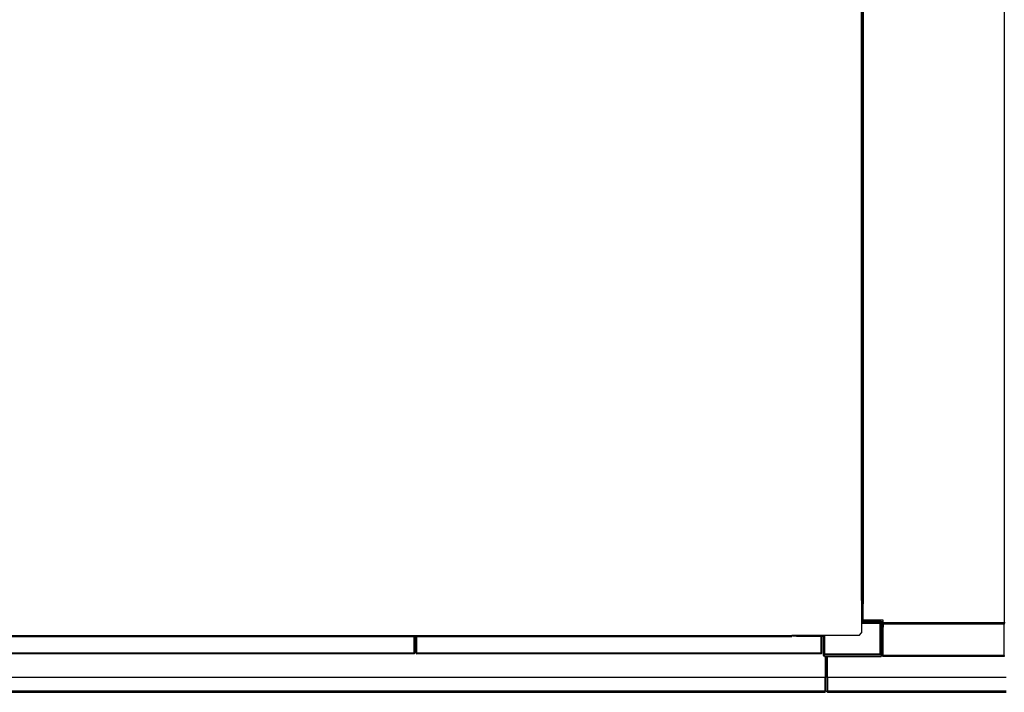
# Model space of a CAD drawing. Units: millimetres. Extents: x 454 to 13598, y 579 to 9385.
# Drawn here: x 8747 to 10154, y 7460 to 8422 of the extents above; entities that cross this region are included whole.
import ezdxf

# ---------------------------------------------------------------- set-up
doc = ezdxf.new("R2010")
doc.units = ezdxf.units.MM

msp = doc.modelspace()

# ---------------------------------------------------------------- linework, layer by layer
at = {"color": 7, "linetype": 'Continuous', "lineweight": 25}
for p, q in [((10154.4, 8763.1), (10154.4, 7559.1)), ((9950.4, 7591.1), (9950.4, 8731.1)), ((9951.9, 7591.1), (9951.9, 8731.1)), ((9952.4, 8736.1), (9952.4, 7586.1)), ((9950.4, 7591.1), (9950.4, 7544.7)), ((9951.9, 7591.1), (9950.4, 7591.1)), ((9950.4, 7590.1), (9951.4, 7590.1)), ((9951.4, 7589.2), (9950.4, 7589.2)), ((9951.4, 7591.1), (9951.4, 7587.1)), ((9950.4, 7587.1), (9951.4, 7587.1)), ((9951.4, 7561.2), (9951.4, 7587.1)), ((9952.4, 7586.1), (9951.4, 7586.1)), ((9952.4, 7563.1), (9952.4, 7586.1)), ((9952.4, 7564.2), (9951.4, 7564.2)), ((9952.4, 7564.1), (9951.4, 7564.1)), ((9952.4, 7563.1), (9951.4, 7563.1)), ((9951.4, 7559.1), (9951.4, 7561.1)), ((9978.4, 7561.1), (9951.4, 7561.1)), ((9981.4, 7563.1), (9952.4, 7563.1)), ((9978.4, 7561.1), (9978.4, 7559.1)), ((9981.4, 7559.1), (9981.4, 7563.1)), ((9976.9, 7558.1), (9950.4, 7558.1)), ((9978.4, 7559.1), (9951.4, 7559.1)), ((9976.9, 7514.1), (9976.9, 7558.1)), ((9976.9, 7558.1), (9976.9, 7558.1)), ((9976.9, 7558.1), (9976.9, 7514.1)), ((9978.4, 7513.2), (9978.4, 7559.1)), ((9978.4, 7559.1), (9980.4, 7559.1)), ((9980.4, 7513.2), (9980.4, 7559.1)), ((9980.4, 7558.1), (9981.4, 7558.1)), ((9981.4, 7553.1), (9980.4, 7553.1)), ((10154.4, 7559.1), (9981.4, 7559.1)), ((9981.4, 7558.1), (9981.4, 7559.1)), ((9981.4, 7558.1), (9981.4, 7558.1)), ((9981.4, 7557.1), (9981.4, 7558.1)), ((9981.4, 7558.1), (9981.4, 7553.1)), ((10154.4, 7557.1), (9981.4, 7557.1)), ((9981.4, 7512.2), (9981.4, 7557.1)), ((9981.4, 7512.2), (9981.4, 7553.1)), ((10154.4, 7559.1), (10154.4, 7558.1)), ((10155.4, 7559.1), (10154.4, 7559.1)), ((10154.4, 7558.1), (10154.4, 7557.1)), ((10154.4, 7512.2), (10154.4, 7557.1)), ((7610.4, 7541.1), (9850.4, 7541.1)), ((7610.4, 7539.6), (9850.4, 7539.6)), ((9310.4, 7515.7), (9310.4, 7539.6)), ((9310.4, 7515.7), (9310.4, 7539.6)), ((9311.4, 7515.7), (9311.4, 7539.6)), ((9313.4, 7515.7), (9313.4, 7539.6)), ((9314.4, 7515.7), (9314.4, 7539.6)), ((9314.4, 7515.7), (9314.4, 7539.6)), ((9946.9, 7541.1), (9850.4, 7541.1)), ((9850.4, 7541.1), (9850.4, 7539.6)), ((9852.4, 7541.1), (9852.4, 7540.1)), ((9857.4, 7540.1), (9852.4, 7540.1)), ((9854.9, 7541.1), (9854.9, 7540.1)), ((9857.4, 7540.1), (9857.4, 7541.1)), ((9857.4, 7540.1), (9895.4, 7540.1)), ((9892.4, 7515.7), (9892.4, 7540.1)), ((9892.4, 7515.7), (9892.4, 7540.1)), ((9893.4, 7515.7), (9893.4, 7540.1)), ((9895.4, 7540.1), (9897.4, 7540.1)), ((9895.4, 7540.1), (9895.4, 7513.2)), ((9897.4, 7540.1), (9897.4, 7513.2)), ((9897.9, 7514.1), (9897.9, 7541.1)), ((9946.9, 7541.1), (9950.4, 7544.7)), ((9310.4, 7515.7), (8732.4, 7515.7)), ((9310.4, 7514.6), (8732.4, 7514.6)), ((9310.4, 7514.6), (9310.4, 7515.7)), ((9311.4, 7515.7), (9310.4, 7515.7)), ((9313.4, 7515.7), (9314.4, 7515.7)), ((9314.4, 7515.7), (9314.4, 7514.6)), ((9892.4, 7515.7), (9314.4, 7515.7)), ((9892.4, 7514.6), (9314.4, 7514.6)), ((9892.4, 7514.6), (9892.4, 7515.7)), ((9893.4, 7515.7), (9892.4, 7515.7)), ((9897.4, 7513.2), (9895.4, 7513.2)), ((9897.4, 7511.1), (9897.4, 7513.1)), ((9897.4, 7513.1), (9978.4, 7513.1)), ((9897.4, 7511.1), (9978.4, 7511.1)), ((9976.9, 7514.1), (9897.9, 7514.1)), ((9899.9, 7513.1), (9899.9, 7514.1)), ((9899.9, 7461.2), (9899.9, 7511.1)), ((9976.9, 7514.1), (9976.9, 7514.1)), ((9980.4, 7513.2), (9978.4, 7513.2)), ((9978.4, 7513.1), (9978.4, 7511.1)), ((9980.4, 7512.2), (9980.4, 7513.2)), ((9980.4, 7512.2), (9981.4, 7512.2)), ((10154.4, 7512.2), (9981.4, 7512.2)), ((9981.4, 7511.1), (9981.4, 7512.2)), ((10154.4, 7511.1), (9981.4, 7511.1)), ((10154.4, 7512.2), (10154.4, 7511.1)), ((9898.4, 7481.1), (7563.4, 7481.1)), ((9898.4, 7461.2), (9898.4, 7481.1)), ((9901.4, 7481.1), (9901.4, 7461.2)), ((10156.9, 7481.1), (9901.4, 7481.1)), ((9898.4, 7461.2), (7563.4, 7461.2)), ((9898.4, 7459.6), (7563.4, 7459.6)), ((9898.4, 7459.6), (9898.4, 7461.2)), ((9899.9, 7461.2), (9898.4, 7461.2)), ((9899.9, 7461.2), (9901.4, 7461.2)), ((10156.9, 7461.2), (9901.4, 7461.2)), ((9901.4, 7459.6), (9901.4, 7461.2)), ((10156.9, 7459.6), (9901.4, 7459.6))]:
    msp.add_line(p, q, dxfattribs=at)
at = {"color": 8, "linetype": 'Continuous', "lineweight": 25}
for p, q in [((9951.4, 7561.2), (9950.4, 7561.2)), ((9895.4, 7541.1), (9895.4, 7540.1)), ((9898.4, 7514.1), (9898.4, 7513.1)), ((9898.4, 7511.1), (9898.4, 7481.1)), ((9901.4, 7513.1), (9901.4, 7514.1)), ((9901.4, 7481.1), (9901.4, 7511.1))]:
    msp.add_line(p, q, dxfattribs=at)
at = {"color": 7, "linetype": 'Continuous', "lineweight": 25}
for centre, radius, start, end in [((9951.4, 7587.1), 2.01, 90, 120.1647), ((9951.4, 7561.2), 0.01, 180, 270), ((9978.4, 7559.1), 2.01, 0, 90), ((9951.4, 7561.2), 2.01, 239.8353, 270), ((9978.4, 7559.1), 0.01, 0, 90), ((9857.4, 7540.1), 2.01, 149.8353, 180), ((9895.4, 7540.1), 0.01, 0, 90), ((9895.4, 7540.1), 2.01, 0, 30.1647), ((9310.4, 7515.7), 1.01, 270, 360), ((9310.4, 7515.7), 0.01, 270, 0), ((9314.4, 7515.7), 1.01, 180, 270), ((9314.4, 7515.7), 0.01, 180, 270), ((9892.4, 7515.7), 0.01, 270, 0), ((9892.4, 7515.7), 1.01, 270, 360), ((9897.4, 7513.2), 2.01, 180, 270), ((9897.4, 7513.2), 0.01, 180, 270), ((9978.4, 7513.2), 0.01, 270, 0), ((9978.4, 7513.2), 2.01, 270, 0), ((9981.4, 7512.2), 1.01, 180, 270), ((9981.4, 7512.2), 0.01, 180, 270)]:
    msp.add_arc(centre, radius, start, end, dxfattribs=at)

doc.saveas('drawing.dxf')
